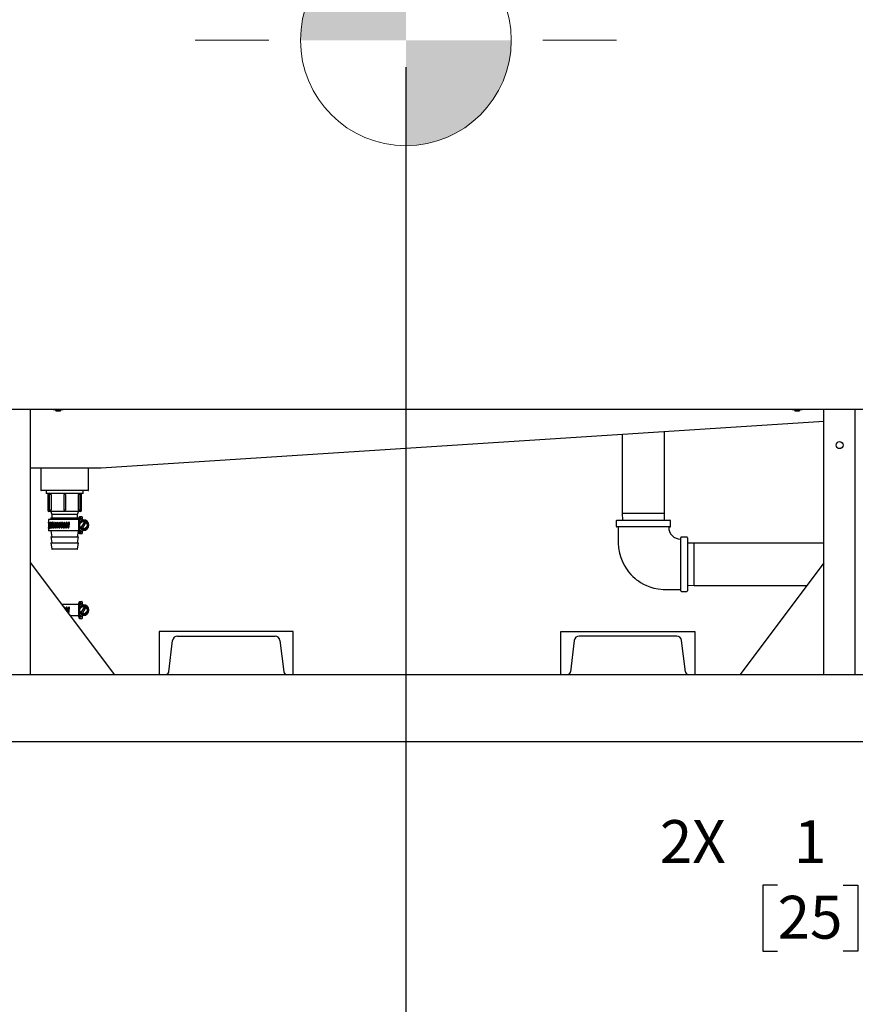
# Model space of a CAD drawing. Units: inches. Extents: x 0.7 to 16.6, y 0.6 to 10.3.
# Drawn here: x 7.9 to 9.5, y 4.1 to 5.9 of the extents above; entities that cross this region are included whole.
import ezdxf

# ---------------------------------------------------------------- set-up
doc = ezdxf.new("R2010")
doc.units = ezdxf.units.IN
doc.header["$MEASUREMENT"] = 0
doc.layers.add('FORMAT', color=7, linetype='Continuous')
doc.styles.add('SLDTEXTSTYLE0', font='TXT', dxfattribs={"width": 0.605})
doc.dimstyles.new('SLDDIMSTYLE0', dxfattribs={"dimtxt": 0.08, "dimasz": 0.13, "dimexe": 0, "dimexo": 0.0625, "dimgap": 0.02, "dimtad": 0, "dimtih": 1, "dimtoh": 1, "dimdec": 6, "dimlfac": 24, "dimrnd": 1e-09, "dimzin": 12, "dimdsep": 46, "dimlunit": 5, "dimtxsty": 'SLDTEXTSTYLE0', "dimsah": 1, "dimcen": 0.09, "dimadec": 0, "dimazin": 3, "dimtfac": 1, "dimtdec": 6, "dimtofl": 0, "dimtmove": 0, "dimatfit": 3, "dimfxl": 0, "dimfrac": 2, "dimtolj": 1, "dimtzin": 12, "dimarcsym": 0})
doc.dimstyles.new('SLDDIMSTYLE1', dxfattribs={"dimtxt": 0.08, "dimasz": 0.13, "dimexe": 0, "dimexo": 0.0625, "dimgap": 0.02, "dimtad": 0, "dimtih": 1, "dimtoh": 1, "dimdec": 6, "dimlfac": 24, "dimrnd": 1e-09, "dimzin": 12, "dimdsep": 46, "dimlunit": 5, "dimtxsty": 'SLDTEXTSTYLE0', "dimsah": 1, "dimcen": 0.09, "dimadec": 0, "dimazin": 3, "dimtfac": 1, "dimtdec": 6, "dimtmove": 0, "dimatfit": 0, "dimfxl": 0, "dimfrac": 2, "dimtolj": 1, "dimtzin": 12, "dimarcsym": 0})

# ---------------------------------------------------------------- blocks, each defined once
blk = doc.blocks.new('_D_7')
at = {"layer": 'FORMAT'}
for p, q in [((9.8067, 4.7921), (9.8067, 4.1511)), ((9.848, 4.5025), (9.848, 4.1511)), ((9.3076, 4.276), (9.2801, 4.276)), ((9.2801, 4.276), (9.2801, 4.1533)), ((9.4298, 4.276), (9.4573, 4.276)), ((9.4573, 4.276), (9.4573, 4.1533)), ((9.8067, 4.2761), (9.5031, 4.2761)), ((9.848, 4.2761), (10.098, 4.2761)), ((9.2801, 4.1533), (9.3076, 4.1533)), ((9.4573, 4.1533), (9.4298, 4.1533))]:
    blk.add_line(p, q, dxfattribs=at)
for points in [[(9.8067, 4.2761), (9.6767, 4.2961), (9.6767, 4.2561)], [(9.848, 4.2761), (9.978, 4.2561), (9.978, 4.2961)]]:
    blk.add_solid(points, dxfattribs=at)
at = {"layer": 'FORMAT', "char_height": 0.08, "attachment_point": 1, "style": 'SLDTEXTSTYLE0'}
for s, insert in [('2X', (9.0876, 4.3977)), ('1', (9.3382, 4.3975)), ('25', (9.3076, 4.2564))]:
    blk.add_mtext(s, dxfattribs=dict(at, insert=insert))
blk = doc.blocks.new('_D_10')
at = {"layer": 'FORMAT', "color": 7}
for p, q in [((8.6133, 5.8038), (8.6133, 3.7851)), ((9.848, 4.4947), (9.848, 3.7851)), ((8.6133, 3.9101), (9.022, 3.9101)), ((9.132, 3.91), (9.1045, 3.91)), ((9.1045, 3.91), (9.1045, 3.7872)), ((9.3153, 3.91), (9.3428, 3.91)), ((9.3428, 3.91), (9.3428, 3.7872)), ((9.848, 3.9101), (9.4253, 3.9101)), ((9.1045, 3.7872), (9.132, 3.7872)), ((9.3428, 3.7872), (9.3153, 3.7872))]:
    blk.add_line(p, q, dxfattribs=at)
for points in [[(8.6133, 3.9101), (8.7433, 3.8901), (8.7433, 3.9301)], [(9.848, 3.9101), (9.718, 3.9301), (9.718, 3.8901)]]:
    blk.add_solid(points, dxfattribs=at)
at = {"layer": 'FORMAT', "color": 7, "char_height": 0.08, "attachment_point": 1, "style": 'SLDTEXTSTYLE0'}
for s, insert in [('29 5/8', (9.0709, 4.0314)), ('753', (9.132, 3.8903))]:
    blk.add_mtext(s, dxfattribs=dict(at, insert=insert))
blk = doc.blocks.new('CENTER_OF_MASS_1')
at = {"linetype": 'Continuous', "lineweight": 0}
h = blk.add_hatch(color=0, dxfattribs=at)
edge = h.paths.add_edge_path(flags=0)
edge.add_arc((0, 0), 0.1969, 90, 180)
edge.add_line((-0.1969, 0), (0, 0))
edge.add_line((0, 0), (0, 0.1969))
h = blk.add_hatch(color=0, dxfattribs=at)
edge = h.paths.add_edge_path(flags=0)
edge.add_arc((0, 0), 0.1969, 270, 360)
edge.add_line((0.1969, 0), (0, 0))
edge.add_line((0, 0), (0, -0.1969))
at = {"color": 0, "linetype": 'Continuous', "lineweight": 0}
for p, q in [((0, 0.3937), (0, 0.2559)), ((-0.3937, 0), (-0.2559, 0)), ((0.3937, 0), (0.2559, 0)), ((0, -0.3937), (0, -0.2559))]:
    blk.add_line(p, q, dxfattribs=at)
blk.add_circle((0, 0), 0.1969, dxfattribs=at)

msp = doc.modelspace()

# ---------------------------------------------------------------- linework, layer by layer
at = {"color": 7, "linetype": 'Continuous', "lineweight": 25}
for p, q in [((7.84173876, 5.16518707), (9.47923876, 5.16518707)), ((7.91194709, 4.66973276), (7.91194709, 5.16518707)), ((7.95341814, 5.16518707), (7.95464501, 5.16447873)), ((7.95357676, 5.16518707), (7.95586613, 5.16447873)), ((7.95464501, 5.16447873), (7.95586613, 5.16447873)), ((7.95586613, 5.16447873), (7.96375959, 5.16447873)), ((7.95855126, 5.16447873), (7.95855126, 5.16276303)), ((7.95855126, 5.16276303), (7.95985334, 5.16198066)), ((7.95855126, 5.16276303), (7.96896792, 5.16276303)), ((7.95985334, 5.16198066), (7.96766584, 5.16198066)), ((7.96375959, 5.16447873), (7.97165305, 5.16447873)), ((7.96766584, 5.16198066), (7.96896792, 5.16276303)), ((7.96896792, 5.16276303), (7.96896792, 5.16447873)), ((7.96936368, 5.16518707), (7.97165305, 5.16447873)), ((7.97165305, 5.16447873), (7.97287417, 5.16447873)), ((7.97287417, 5.16447873), (7.97410104, 5.16518707)), ((9.33379314, 5.16518707), (9.33502001, 5.16447873)), ((9.33395176, 5.16518707), (9.33624113, 5.16447873)), ((9.33502001, 5.16447873), (9.33624113, 5.16447873)), ((9.33624113, 5.16447873), (9.34413459, 5.16447873)), ((9.33892626, 5.16447873), (9.33892626, 5.16276303)), ((9.33892626, 5.16276303), (9.34022834, 5.16198066)), ((9.33892626, 5.16276303), (9.34934292, 5.16276303)), ((9.34022834, 5.16198066), (9.34804084, 5.16198066)), ((9.34413459, 5.16447873), (9.35202805, 5.16447873)), ((9.34804084, 5.16198066), (9.34934292, 5.16276303)), ((9.34934292, 5.16276303), (9.34934292, 5.16447873)), ((9.34973868, 5.16518707), (9.35202805, 5.16447873)), ((9.35202805, 5.16447873), (9.35324917, 5.16447873)), ((9.35324917, 5.16447873), (9.35447604, 5.16518707)), ((9.39403042, 4.66973276), (9.39403042, 5.16518707)), ((9.45278042, 4.66973276), (9.45278042, 5.16518707)), ((9.39403042, 5.14173404), (8.04417626, 5.05481207)), ((9.01737417, 5.11747979), (9.01737417, 4.97009983)), ((9.09654084, 4.97009983), (9.09654084, 5.12257761)), ((8.04417626, 5.05481207), (7.91194709, 5.05481207)), ((7.93105126, 5.05481207), (7.93105126, 5.0137704)), ((8.02063459, 5.0137704), (8.02063459, 5.05481207)), ((8.02000959, 5.0131454), (7.93167626, 5.0131454)), ((7.94144589, 5.0131454), (7.94127062, 5.0075161)), ((8.01041523, 5.0075161), (7.94127062, 5.0075161)), ((7.94421792, 5.0075161), (7.94421792, 4.9762661)), ((7.94508255, 5.00543276), (7.94508255, 4.9762661)), ((7.9471744, 5.00543276), (7.94508255, 5.00543276)), ((7.9471744, 5.00543276), (7.9471744, 4.9762661)), ((7.95053711, 5.00543276), (7.9471744, 5.00543276)), ((7.95053711, 5.00543276), (7.95053711, 4.9762661)), ((7.97403133, 5.00543276), (7.97403133, 4.9762661)), ((7.97765452, 5.00543276), (7.97403133, 5.00543276)), ((7.97765452, 5.00543276), (7.97765452, 4.9762661)), ((8.00114874, 5.00543276), (8.00114874, 4.9762661)), ((8.00451145, 5.00543276), (8.00114874, 5.00543276)), ((8.00451145, 5.00543276), (8.00451145, 4.9762661)), ((8.0066033, 5.00543276), (8.00451145, 5.00543276)), ((8.0066033, 5.00543276), (8.0066033, 4.9762661)), ((8.00746792, 4.9762661), (8.00746792, 5.0075161)), ((8.01041523, 5.0075161), (8.01023996, 5.0131454)), ((7.9471744, 4.9762661), (7.94508255, 4.9762661)), ((8.00538459, 4.97418276), (7.94630126, 4.97418276)), ((7.95053711, 4.9762661), (7.9471744, 4.9762661)), ((7.94980126, 4.97418276), (7.9518829, 4.96827998)), ((7.9518829, 4.96827998), (7.9518829, 4.96237721)), ((7.99980295, 4.96827998), (7.9518829, 4.96827998)), ((7.97765452, 4.9762661), (7.97403133, 4.9762661)), ((7.99980295, 4.96827998), (8.00188459, 4.97418276)), ((7.99980295, 4.96237721), (7.99980295, 4.96827998)), ((8.00451145, 4.9762661), (8.00114874, 4.9762661)), ((8.00356792, 4.9644911), (8.00783876, 4.9644911)), ((8.00356792, 4.9635536), (8.00356792, 4.9644911)), ((8.0066033, 4.9762661), (8.00451145, 4.9762661)), ((9.01737417, 4.97009983), (9.01776557, 4.957529)), ((9.0569575, 4.97009983), (9.01737417, 4.97009983)), ((9.09654084, 4.97009983), (9.0569575, 4.97009983)), ((9.09614944, 4.957529), (9.09654084, 4.97009983)), ((7.94555126, 4.9588661), (7.94555126, 4.95382031)), ((7.98864474, 4.9588661), (7.94555126, 4.9588661)), ((7.94555126, 4.9458627), (7.94555126, 4.93803276)), ((7.94980126, 4.96237721), (7.95042036, 4.9588661)), ((7.94980126, 4.96237721), (8.00188459, 4.96237721)), ((7.95273521, 4.95057165), (7.95315911, 4.95057165)), ((7.95553118, 4.95057165), (7.95634525, 4.95057165)), ((7.95873513, 4.95057165), (7.95981835, 4.95057165)), ((7.96228271, 4.95057165), (7.96361331, 4.95057165)), ((7.96610266, 4.95057165), (7.96765391, 4.95057165)), ((7.97011826, 4.95057165), (7.971859, 4.95057165)), ((7.97424884, 4.95057165), (7.97614344, 4.95057165)), ((7.97526778, 4.94391688), (7.97642834, 4.95273678)), ((7.97526794, 4.94391306), (7.9764285, 4.95273295)), ((7.97848291, 4.95057165), (7.98029292, 4.95057165)), ((7.9827224, 4.95057165), (7.98435301, 4.95057165)), ((8.00085256, 4.9588661), (7.98864474, 4.9588661)), ((8.00085256, 4.9588661), (8.00129256, 4.9588661)), ((8.00126549, 4.9588661), (8.00150262, 4.96021092)), ((8.00161125, 4.9588661), (8.00129256, 4.9588661)), ((8.00150262, 4.96192443), (8.00150262, 4.9588661)), ((8.00150262, 4.96192443), (8.00212762, 4.96192443)), ((8.00161125, 4.9588661), (8.00194946, 4.9588661)), ((8.00180475, 4.96192443), (8.00188459, 4.96237721)), ((8.00194946, 4.9588661), (8.00194946, 4.94862047)), ((8.00276413, 4.9588661), (8.00194946, 4.9588661)), ((8.00194946, 4.94827986), (8.00194946, 4.93803276)), ((8.00212762, 4.96192443), (8.00356792, 4.96192443)), ((8.00276413, 4.9588661), (8.00276413, 4.95007744)), ((8.00377599, 4.9588661), (8.00276413, 4.9588661)), ((8.00276413, 4.94683542), (8.00276413, 4.93803276)), ((8.00356792, 4.9635536), (8.00356792, 4.96192443)), ((8.00356792, 4.96192443), (8.00356792, 4.9588661)), ((8.00356792, 4.96192443), (8.00613459, 4.96192443)), ((8.00377599, 4.9588661), (8.00613459, 4.9588661)), ((8.00613459, 4.96192443), (8.00613459, 4.95646527)), ((8.01276895, 4.95493612), (8.00618087, 4.94352524)), ((8.00877626, 4.9635536), (8.00877626, 4.95950178)), ((8.0088872, 4.94196274), (8.01547528, 4.95337362)), ((8.00971376, 4.95856428), (8.01082808, 4.95856428)), ((9.00617625, 4.956279), (9.00617625, 4.946279)), ((9.00742625, 4.957529), (9.10648875, 4.957529)), ((9.10773875, 4.946279), (9.10773875, 4.956279)), ((7.98864474, 4.93803276), (7.94555126, 4.93803276)), ((7.94980126, 4.92696054), (7.9518829, 4.91515498)), ((7.94980126, 4.92696054), (8.00188459, 4.92696054)), ((7.94993056, 4.93803276), (7.9518829, 4.92696054)), ((8.00085256, 4.93803276), (7.98864474, 4.93803276)), ((7.99980295, 4.92696054), (8.00150262, 4.93659981)), ((7.99980295, 4.91515498), (8.00188459, 4.92696054)), ((8.00129256, 4.93803276), (8.00085256, 4.93803276)), ((8.00161125, 4.93803276), (8.00129256, 4.93803276)), ((8.00150262, 4.93803276), (8.00150262, 4.93497443)), ((8.00212762, 4.93497443), (8.00150262, 4.93497443)), ((8.00194946, 4.93803276), (8.00161125, 4.93803276)), ((8.00276413, 4.93803276), (8.00194946, 4.93803276)), ((8.00212762, 4.93497443), (8.00356792, 4.93497443)), ((8.00377599, 4.93803276), (8.00276413, 4.93803276)), ((8.00356792, 4.93803276), (8.00356792, 4.93497443)), ((8.00356792, 4.93497443), (8.00356792, 4.93334526)), ((8.00613459, 4.93497443), (8.00356792, 4.93497443)), ((8.00356792, 4.93240776), (8.00356792, 4.93334526)), ((8.00783876, 4.93240776), (8.00356792, 4.93240776)), ((8.00613459, 4.93803276), (8.00377599, 4.93803276)), ((8.00613459, 4.94043284), (8.00613459, 4.93497443)), ((8.00877626, 4.93739708), (8.00877626, 4.93334526)), ((8.01082808, 4.93833458), (8.00971376, 4.93833458)), ((9.10648875, 4.945029), (9.00742625, 4.945029)), ((7.94980126, 4.91515498), (7.95182218, 4.90369374)), ((7.94980126, 4.91515498), (8.00188459, 4.91515498)), ((7.99986366, 4.90369374), (8.00188459, 4.91515498)), ((9.12654084, 4.82591441), (9.12654084, 4.92497691)), ((9.13779084, 4.92622691), (9.12779084, 4.92622691)), ((9.13904084, 4.92497691), (9.13904084, 4.87544566)), ((9.15161167, 4.915029), (9.13904084, 4.9146376)), ((9.39403042, 4.915029), (9.15161167, 4.915029)), ((9.15161167, 4.83586233), (9.15161167, 4.915029)), ((7.97584292, 4.90334943), (7.95223252, 4.90334943)), ((7.99945333, 4.90334943), (7.97584292, 4.90334943)), ((7.91194709, 4.66973276), (7.91194709, 4.8780661)), ((7.91194709, 4.8780661), (8.06819709, 4.66973276)), ((9.13904084, 4.87544566), (9.13904084, 4.82591441)), ((9.39403042, 4.8780661), (9.23778042, 4.66973276)), ((9.39403042, 4.66973276), (9.39403042, 4.8780661)), ((9.13904084, 4.83625373), (9.15161167, 4.83586233)), ((9.15161167, 4.83586233), (9.3623776, 4.83586233)), ((9.12779084, 4.82466441), (9.13779084, 4.82466441)), ((7.98864474, 4.80028276), (7.97028459, 4.80028276)), ((8.00085256, 4.80028276), (7.98864474, 4.80028276)), ((8.00085256, 4.80028276), (8.00129256, 4.80028276)), ((8.00161125, 4.80028276), (8.00129256, 4.80028276)), ((8.00150262, 4.8033411), (8.00150262, 4.80028276)), ((8.00150262, 4.8033411), (8.00212762, 4.8033411)), ((8.00161125, 4.80028276), (8.00194946, 4.80028276)), ((8.00194946, 4.80028276), (8.00194946, 4.79003713)), ((8.00276413, 4.80028276), (8.00194946, 4.80028276)), ((8.00212762, 4.8033411), (8.00356792, 4.8033411)), ((8.00276413, 4.80028276), (8.00276413, 4.79149411)), ((8.00377599, 4.80028276), (8.00276413, 4.80028276)), ((8.00356792, 4.80590776), (8.00783876, 4.80590776)), ((8.00356792, 4.80497026), (8.00356792, 4.80590776)), ((8.00356792, 4.80497026), (8.00356792, 4.8033411)), ((8.00356792, 4.8033411), (8.00356792, 4.80028276)), ((8.00356792, 4.8033411), (8.00613459, 4.8033411)), ((8.00377599, 4.80028276), (8.00613459, 4.80028276)), ((8.00613459, 4.8033411), (8.00613459, 4.79773839)), ((8.00877626, 4.80497026), (8.00877626, 4.80091844)), ((8.00971376, 4.79998094), (8.01082808, 4.79998094)), ((7.97619747, 4.79239892), (7.97642834, 4.79415344)), ((7.97619804, 4.79239817), (7.9764285, 4.79414962)), ((7.9788015, 4.79415344), (7.97881341, 4.79447859)), ((8.00194946, 4.78969653), (8.00194946, 4.77944943)), ((8.00276413, 4.78825208), (8.00276413, 4.77944943)), ((8.00613459, 4.78199305), (8.00613459, 4.7763911)), ((8.01276895, 4.79635279), (8.00618087, 4.7849419)), ((8.0088872, 4.7833794), (8.01547528, 4.79479029)), ((8.01082808, 4.77975125), (8.00971376, 4.77975125)), ((7.98864474, 4.77944943), (7.98590959, 4.77944943)), ((8.00085256, 4.77944943), (7.98864474, 4.77944943)), ((8.00129256, 4.77944943), (8.00085256, 4.77944943)), ((8.00161125, 4.77944943), (8.00129256, 4.77944943)), ((8.00150262, 4.77944943), (8.00150262, 4.7763911)), ((8.00212762, 4.7763911), (8.00150262, 4.7763911)), ((8.00194946, 4.77944943), (8.00161125, 4.77944943)), ((8.00276413, 4.77944943), (8.00194946, 4.77944943)), ((8.00212762, 4.7763911), (8.00356792, 4.7763911)), ((8.00377599, 4.77944943), (8.00276413, 4.77944943)), ((8.00356792, 4.77944943), (8.00356792, 4.7763911)), ((8.00356792, 4.7763911), (8.00356792, 4.77476193)), ((8.00613459, 4.7763911), (8.00356792, 4.7763911)), ((8.00356792, 4.77382443), (8.00356792, 4.77476193)), ((8.00783876, 4.77382443), (8.00356792, 4.77382443)), ((8.00613459, 4.77944943), (8.00377599, 4.77944943)), ((8.00877626, 4.77881375), (8.00877626, 4.77476193)), ((8.40269709, 4.74973276), (8.15269709, 4.74973276)), ((8.15269709, 4.74973276), (8.15269709, 4.66973276)), ((8.40269709, 4.66973276), (8.40269709, 4.74973276)), ((8.90298876, 4.74973276), (9.15298876, 4.74973276)), ((8.90298876, 4.66973276), (8.90298876, 4.74973276)), ((9.15298876, 4.74973276), (9.15298876, 4.66973276)), ((8.17016642, 4.67430636), (8.17741156, 4.73331331)), ((8.18655126, 4.74139943), (8.36884292, 4.74139943)), ((8.37798262, 4.73331331), (8.38522776, 4.67430636)), ((8.92770323, 4.73331331), (8.92045809, 4.67430636)), ((9.11913459, 4.74139943), (8.93684292, 4.74139943)), ((9.13551943, 4.67430636), (9.12827429, 4.73331331)), ((7.60319709, 4.66973276), (9.84798876, 4.66973276)), ((7.60319709, 4.54473276), (9.84798876, 4.54473276))]:
    msp.add_line(p, q, dxfattribs=at)
at = {"color": 7, "linetype": 'Continuous', "lineweight": 25, "flags": 128}
for points in [[(7.95586613, 5.16447873), (7.95605318, 5.16448316), (7.95817806, 5.16518707)], [(7.95903768, 5.16518707), (7.96232751, 5.16454329), (7.96375959, 5.16447873)], [(7.96375959, 5.16447873), (7.96769213, 5.16494764), (7.96861451, 5.16518707)], [(7.97165305, 5.16447873), (7.9718401, 5.16448316), (7.97396498, 5.16518707)], [(9.33624113, 5.16447873), (9.33642818, 5.16448316), (9.33855306, 5.16518707)], [(9.33941268, 5.16518707), (9.34270251, 5.16454329), (9.34413459, 5.16447873)], [(9.34413459, 5.16447873), (9.34806713, 5.16494764), (9.34898951, 5.16518707)], [(9.35202805, 5.16447873), (9.3522151, 5.16448316), (9.35433998, 5.16518707)], [(7.94556475, 4.95273295), (7.94556438, 4.95305769), (7.94556112, 4.95336013), (7.94555644, 4.95360643), (7.94555254, 4.95376829), (7.94555128, 4.95382786), (7.94555139, 4.95382545)], [(7.94599662, 4.95273295), (7.94599453, 4.95305769), (7.94597448, 4.95336013), (7.94593979, 4.95360643), (7.9458961, 4.95376829), (7.94584979, 4.95382786), (7.94580651, 4.95377873), (7.94577058, 4.95362549), (7.94574492, 4.95338594), (7.94573067, 4.95308752), (7.94572861, 4.9529858)], [(7.94702798, 4.95273295), (7.94702421, 4.95305769), (7.94698778, 4.95336013), (7.94692379, 4.95360643), (7.94684117, 4.95376829), (7.94675074, 4.95382786), (7.94666291, 4.95377873), (7.94658697, 4.95362549), (7.94653066, 4.95338594), (7.94649847, 4.95308752), (7.94649376, 4.9529858)], [(7.94863812, 4.95273295), (7.94863274, 4.95305769), (7.94858067, 4.95336013), (7.94848865, 4.95360643), (7.94836877, 4.95376829), (7.94823604, 4.95382786), (7.94810543, 4.95377873), (7.947991, 4.95362549), (7.94790517, 4.95338594), (7.94785568, 4.95308752), (7.94784841, 4.9529858)], [(7.9507947, 4.95273295), (7.95078781, 4.95305769), (7.95072114, 4.95336013), (7.95060295, 4.95360643), (7.95044821, 4.95376829), (7.95027585, 4.95382786), (7.95010508, 4.95377873), (7.94995447, 4.95362549), (7.94984083, 4.95338594), (7.94977505, 4.95308752), (7.94976537, 4.9529858)], [(7.95345439, 4.95273295), (7.95344614, 4.95305769), (7.95336621, 4.95336013), (7.95322422, 4.95360643), (7.95303774, 4.95376829), (7.95282919, 4.95382786), (7.9526217, 4.95377873), (7.95243792, 4.95362549), (7.95229877, 4.95338594), (7.95221801, 4.95308752), (7.95220612, 4.9529858)], [(8.00406225, 4.95235568), (8.00283004, 4.95019531), (8.00185382, 4.94844943)], [(8.00185382, 4.94844943), (8.00380557, 4.9449889), (8.00406225, 4.94454318)], [(8.00634095, 4.95622136), (8.00432499, 4.95280956), (8.00406225, 4.95235568)], [(8.01082808, 4.95626193), (8.00833684, 4.95624883), (8.00634095, 4.95622136)], [(8.0153152, 4.95622136), (8.01134749, 4.95626135), (8.01082808, 4.95626193)], [(8.0175939, 4.95235568), (8.01633475, 4.95451031), (8.0153152, 4.95622136)], [(8.01980233, 4.94844943), (8.01785058, 4.95190996), (8.0175939, 4.95235568)], [(8.0175939, 4.94454318), (8.01882611, 4.94670355), (8.01980233, 4.94844943)], [(7.94562533, 4.94416591), (7.94562619, 4.94384117), (7.94563479, 4.94353872), (7.94565131, 4.94329243), (7.9456755, 4.94313057), (7.94570602, 4.943071), (7.94574013, 4.94312013), (7.94577358, 4.94327337), (7.945801, 4.94351292), (7.94581776, 4.94381134), (7.94582028, 4.94391306)], [(7.9462281, 4.94416591), (7.94623068, 4.94384117), (7.94625596, 4.94353872), (7.94630229, 4.94329243), (7.94636594, 4.94313057), (7.946441, 4.943071), (7.94651991, 4.94312013), (7.94659343, 4.94327337), (7.94665146, 4.94351292), (7.94668609, 4.94381134), (7.94669125, 4.94391306)], [(7.94742572, 4.94416591), (7.94742996, 4.94384117), (7.94747143, 4.94353872), (7.94754663, 4.94329243), (7.94764844, 4.94313057), (7.94776655, 4.943071), (7.94788867, 4.94312013), (7.94800079, 4.94327337), (7.94808827, 4.94351292), (7.94814007, 4.94381134), (7.94814777, 4.94391306)], [(7.94919412, 4.94416591), (7.94919994, 4.94384117), (7.94925676, 4.94353872), (7.94935932, 4.94329243), (7.94949727, 4.94313057), (7.94965604, 4.943071), (7.94981892, 4.94312013), (7.94996739, 4.94327337), (7.95008255, 4.94351292), (7.95015049, 4.94381134), (7.95016056, 4.94391306)], [(7.95003618, 4.94416208), (7.95003033, 4.94382948), (7.9500142, 4.94374348)], [(7.95149779, 4.94416591), (7.95150508, 4.94384117), (7.9515761, 4.94353872), (7.95170397, 4.94329243), (7.95187527, 4.94313057), (7.95207152, 4.943071), (7.95227188, 4.94312013), (7.95245373, 4.94327337), (7.95259426, 4.94351292), (7.95267696, 4.94381134), (7.95268922, 4.94391306)], [(8.00406225, 4.94454318), (8.00532141, 4.94238855), (8.00634095, 4.9406775)], [(8.00634095, 4.9406775), (8.01030866, 4.94063751), (8.01082808, 4.94063693)], [(8.01082808, 4.94063693), (8.01331931, 4.94065003), (8.0153152, 4.9406775)], [(8.0153152, 4.9406775), (8.01733117, 4.9440893), (8.0175939, 4.94454318)], [(9.00987417, 4.945029), (9.00987417, 4.93481849), (9.00987417, 4.92432929), (9.00989142, 4.91474705), (9.01048089, 4.90614789), (9.0122145, 4.89628358), (9.01452465, 4.88821148), (9.016959, 4.88184928), (9.0195546, 4.87632251), (9.0221645, 4.87159623), (9.02532009, 4.86665499), (9.02908241, 4.86156978), (9.03344101, 4.85650282), (9.03714112, 4.85275146), (9.04075832, 4.84948644), (9.04423377, 4.84666834), (9.04754095, 4.84424167), (9.05169415, 4.84150902), (9.0573468, 4.83829473), (9.06264583, 4.83575702), (9.06891209, 4.83329212), (9.07619098, 4.83109595), (9.0845139, 4.82939685), (9.09389111, 4.82845824), (9.10427854, 4.82836233), (9.11555997, 4.82836233), (9.12654084, 4.82836233)], [(8.00406225, 4.79377235), (8.00283004, 4.79161198), (8.00185382, 4.7898661)], [(8.00185382, 4.7898661), (8.00380557, 4.78640557), (8.00406225, 4.78595985)], [(8.00634095, 4.79763803), (8.00432499, 4.79422623), (8.00406225, 4.79377235)], [(8.00406225, 4.78595985), (8.00532141, 4.78380521), (8.00634095, 4.78209416)], [(8.01082808, 4.7976786), (8.00833684, 4.7976655), (8.00634095, 4.79763803)], [(8.00634095, 4.78209416), (8.01030866, 4.78205418), (8.01082808, 4.7820536)], [(8.0153152, 4.79763803), (8.01134749, 4.79767801), (8.01082808, 4.7976786)], [(8.01082808, 4.7820536), (8.01331931, 4.78206669), (8.0153152, 4.78209416)], [(8.0175939, 4.79377235), (8.01633475, 4.79592698), (8.0153152, 4.79763803)], [(8.0153152, 4.78209416), (8.01733117, 4.78550596), (8.0175939, 4.78595985)], [(8.01980233, 4.7898661), (8.01785058, 4.79332662), (8.0175939, 4.79377235)], [(8.0175939, 4.78595985), (8.01882611, 4.78812021), (8.01980233, 4.7898661)]]:
    msp.add_lwpolyline(points, dxfattribs=at)
at = {"color": 7, "linetype": 'Continuous', "lineweight": 25}
for centre, radius in [((9.42340542, 5.09785776), 0.00652083), ((8.01082808, 4.94844943), 0.00677083), ((8.01082808, 4.7898661), 0.00677083)]:
    msp.add_circle(centre, radius, dxfattribs=at)
for centre, radius, start, end in [((7.93167626, 5.0137704), 0.000625, 180, 270), ((8.02000959, 5.0137704), 0.000625, 270, 0), ((7.94630126, 4.9762661), 0.00208333, 180, 270), ((8.00538459, 4.9762661), 0.00208333, 270, 0), ((8.00783876, 4.9635536), 0.0009375, 0, 90), ((7.95180414, 4.95294941), 0.00124112, 155.69122276, 178.49654969), ((7.95196345, 4.95290898), 0.00137276, 157.98887595, 187.20635628), ((7.9539528, 4.95297368), 0.00102045, 139.02780763, 179.53431847), ((7.95586777, 4.95300231), 0.00074632, 338.84370459, 181.26736441), ((7.9567115, 4.95294994), 0.00095054, 126.07860429, 178.06871495), ((7.95927235, 4.95295767), 0.00081947, 344.08403058, 178.03311816), ((7.95996105, 4.95291378), 0.00096948, 117.65957073, 175.96638674), ((7.96301277, 4.95291826), 0.00088099, 347.85741482, 175.60344551), ((7.96344412, 4.95294135), 0.00088018, 105.79082341, 177.35438773), ((7.96701325, 4.95288721), 0.00092777, 350.42897418, 173.89997074), ((7.96730253, 4.95291187), 0.00090278, 99.56401485, 175.5461602), ((7.97119306, 4.95286699), 0.00095748, 351.95294019, 172.87185143), ((7.97132626, 4.95292728), 0.00089823, 87.87687891, 176.50885923), ((7.97546808, 4.9528592), 0.00096868, 352.51154979, 172.49015861), ((7.97552024, 4.95286568), 0.00096164, 91.82625782, 173.05407498), ((7.97975235, 4.95286445), 0.0009608, 352.13333213, 172.74440483), ((7.97964172, 4.95288321), 0.00094405, 351.07675548, 89.51042321), ((7.98395989, 4.95288233), 0.00093422, 350.79901215, 173.64127606), ((7.98370738, 4.95289519), 0.0009315, 350.2086792, 88.29994411), ((8.01082808, 4.94844943), 0.0078125, 150, 210), ((8.01082808, 4.94844943), 0.0078125, 90, 150), ((8.00971376, 4.95950178), 0.0009375, 180, 270), ((8.01082808, 4.94844943), 0.01011485, 270, 90), ((8.01082808, 4.94844943), 0.0078125, 30, 90), ((8.01082808, 4.94844943), 0.0078125, 330, 30), ((9.00742625, 4.956279), 0.00125, 90, 180), ((9.00742625, 4.946279), 0.00125, 180, 270), ((9.10648875, 4.956279), 0.00125, 0, 90), ((9.10648875, 4.946279), 0.00125, 270, 0), ((7.95145098, 4.9439885), 0.00146907, 173.21431478, 199.95707665), ((7.95335446, 4.94396326), 0.00114775, 170.02435805, 217.47999837), ((7.95495873, 4.94388547), 0.00072473, 157.23521016, 2.18137638), ((7.95592218, 4.94397439), 0.00100946, 169.2848504, 231.26620642), ((7.95828123, 4.94393065), 0.00080055, 162.91004485, 358.74113987), ((7.95903325, 4.9439935), 0.00099105, 170.20630568, 240.88551336), ((7.96195325, 4.94397154), 0.00086564, 167.02438978, 356.12628606), ((7.96239842, 4.94395745), 0.00088227, 166.58912698, 254.25684065), ((7.96590177, 4.94400487), 0.00091671, 169.88212365, 354.25225714), ((7.96618647, 4.94397893), 0.00089435, 168.18342177, 260.73437518), ((7.97004792, 4.94402795), 0.00095123, 171.66094794, 353.06285721), ((7.97022002, 4.94401092), 0.0009388, 170.73428256, 269.00402149), ((7.97430863, 4.94403893), 0.00096753, 172.4590755, 352.52469696), ((7.97432121, 4.94400588), 0.00092704, 170.3001255, 285.79555289), ((7.97859842, 4.94403693), 0.00096481, 172.31771579, 352.62332977), ((7.97852406, 4.94397693), 0.00090341, 267.52027944, 356.18907686), ((7.9828311, 4.94402209), 0.00094319, 171.22972951, 353.36157184), ((7.98259902, 4.94399934), 0.0009159, 277.38603548, 354.8350297), ((8.01082808, 4.94844943), 0.0078125, 210, 270), ((8.00783876, 4.93334526), 0.0009375, 270, 0), ((8.00971376, 4.93739708), 0.0009375, 90, 180), ((8.01082808, 4.94844943), 0.0078125, 270, 330), ((9.12638183, 4.94483081), 0.02225151, 179.47325686, 270.41583258), ((9.12779084, 4.92497691), 0.00125, 90, 180), ((9.13779084, 4.92497691), 0.00125, 0, 90), ((7.95223252, 4.9037661), 0.00041667, 190, 270), ((7.99945333, 4.9037661), 0.00041667, 270, 350), ((9.12779084, 4.82591441), 0.00125, 180, 270), ((9.13779084, 4.82591441), 0.00125, 270, 0), ((8.00783876, 4.80497026), 0.0009375, 0, 90), ((8.00971376, 4.80091844), 0.0009375, 180, 270), ((8.01082808, 4.7898661), 0.01011485, 270, 90), ((7.97547536, 4.7942837), 0.00096253, 351.99227897, 161.9495068), ((7.97550874, 4.79430437), 0.00093932, 91.16794819, 165.96012526), ((7.97551243, 4.79437055), 0.00086561, 89.16169377, 174.05226698), ((7.97975235, 4.79428112), 0.0009608, 352.13333213, 172.74440483), ((7.9798205, 4.79431946), 0.0009244, 87.58647161, 190.58721906), ((7.97964172, 4.79429988), 0.00094405, 351.07675548, 89.51042321), ((7.9828311, 4.78543876), 0.00094319, 171.22972951, 353.36157184), ((7.98259902, 4.785416), 0.0009159, 277.38603548, 354.8350297), ((7.98395989, 4.794299), 0.00093422, 350.79901215, 173.64127606), ((7.98405138, 4.79430523), 0.00092331, 97.47376823, 189.70282347), ((7.98370738, 4.79431186), 0.0009315, 350.2086792, 88.29994411), ((8.01082808, 4.7898661), 0.0078125, 150, 210), ((8.01082808, 4.7898661), 0.0078125, 90, 150), ((8.01082808, 4.7898661), 0.0078125, 210, 270), ((8.00971376, 4.77881375), 0.0009375, 90, 180), ((8.01082808, 4.7898661), 0.0078125, 30, 90), ((8.01082808, 4.7898661), 0.0078125, 270, 330), ((8.01082808, 4.7898661), 0.0078125, 330, 30), ((8.00783876, 4.77476193), 0.0009375, 270, 0), ((8.18655126, 4.7321911), 0.00920833, 90, 173), ((8.36884292, 4.7321911), 0.00920833, 7, 90), ((8.93684292, 4.7321911), 0.00920833, 90, 173), ((9.11913459, 4.7321911), 0.00920833, 7, 90), ((8.16499691, 4.6749411), 0.00520833, 270, 353), ((8.39039727, 4.6749411), 0.00520833, 187, 270), ((8.91528858, 4.6749411), 0.00520833, 270, 353), ((9.14068894, 4.6749411), 0.00520833, 187, 270)]:
    msp.add_arc(centre, radius, start, end, dxfattribs=at)
for centre, major_axis, ratio, start_param, end_param in [((7.97584292, 4.94844943), (0.00034637, 0.23020784), 0.1315753893, 1.5523860245, 1.58223103), ((7.97584292, 4.94844943), (0.00272584, 0.23020757), 0.1310503083, 1.5526412475, 1.5909563356), ((7.97584292, 4.94844943), (0.00469839, 0.23020704), 0.1299920154, 1.5548411114, 1.5931561995), ((7.97584292, 4.94844943), (0.0070329, 0.23020609), 0.1279893816, 1.5549996195, 1.5933147077), ((7.97584292, 4.94844943), (0.00894631, 0.2302051), 0.1257158627, 1.5570736308, 1.595388719), ((7.97584292, 4.94844943), (0.01118475, 0.23020378), 0.1222878874, 1.557030956, 1.5953460442), ((7.97584292, 4.94844943), (0.0129977, 0.23020266), 0.1188577745, 1.5588989021, 1.5972139902), ((7.97584292, 4.94844943), (0.01509254, 0.23020141), 0.1140916054, 1.5585694813, 1.5968845695), ((7.97584292, 4.94844943), (0.01463582, 0.2232352), 0.1140916054, 1.557971576, 1.597482468), ((7.97584292, 4.94844943), (0.01676729, 0.23020051), 0.1095906353, 1.5601702263, 1.5984853144), ((7.97584292, 4.94844943), (-0.01570206, 0.22323462), 0.1112108489, 1.543767876, 1.5498994639), ((7.97584292, 4.94844943), (0.01867596, 0.23019971), 0.1036030685, 1.5594945612, 1.5978096493), ((7.97584292, 4.94844943), (0.0181108, 0.22323356), 0.1036030685, 1.5588966559, 1.5984075478), ((7.97584292, 4.94844943), (0.02017935, 0.23019933), 0.0981391549, 1.560790756, 1.5991058442), ((7.97584292, 4.94844943), (0.02186509, 0.23019923), 0.0910703534, 1.5597394576, 1.5980545457), ((7.97584292, 4.94844943), (0.02120342, 0.22323309), 0.0910703534, 1.5591415523, 1.5986524442), ((7.97584292, 4.94844943), (0.02316904, 0.23019947), 0.0847682195, 1.5607195749, 1.5990346631), ((7.97584292, 4.94844943), (0.02460133, 0.2302001), 0.0767753523, 1.5592942557, 1.5976093438), ((7.97584292, 4.94844943), (0.02385686, 0.22323393), 0.0767753523, 1.5586963504, 1.5982072423), ((7.97584292, 4.94844943), (0.02568297, 0.23020087), 0.0697714344, 1.5599721356, 1.5982872238), ((7.97584292, 4.94844943), (0.02683747, 0.23020202), 0.061022986, 1.5582035842, 1.5965186724), ((7.97584292, 4.94844943), (0.02602533, 0.2232358), 0.061022986, 1.5576056789, 1.5971165709), ((7.97584292, 4.94844943), (0.02767896, 0.23020309), 0.0534611287, 1.5586159819, 1.59693107), ((7.97584292, 4.94844943), (0.02853718, 0.2302044), 0.0441323548, 1.5565602993, 1.5948753874), ((7.97584292, 4.94844943), (0.0276736, 0.22323811), 0.0441323548, 1.555962394, 1.5954732859), ((7.97584292, 4.94844943), (0.02912542, 0.23020544), 0.0361605673, 1.5567630334, 1.5950781216), ((7.97584292, 4.94844943), (0.02967431, 0.23020651), 0.0264302732, 1.5544964369, 1.5928115251), ((7.97584292, 4.94844943), (0.02877633, 0.22324015), 0.0264302732, 1.5538985316, 1.5934094235), ((7.97584292, 4.94844943), (0.03000056, 0.2302072), 0.018198577, 1.5545596881, 1.5928747763), ((7.97584292, 4.94844943), (0.03023211, 0.23020771), 0.0082471321, 1.5521725653, 1.5904876535), ((7.97584292, 4.94844943), (0.02931725, 0.22324132), 0.0082471321, 1.55157466, 1.591085552), ((7.97584292, 4.94844943), (0.03020256, 0.23020764), 0.0100853469, 4.6951038778, 4.7334189659), ((7.97584292, 4.94844943), (0.02908689, 0.22324081), 0.0183841979, 4.6944795983, 4.7339904902), ((7.97584292, 4.94844943), (0.02999456, 0.23020719), 0.0183841979, 4.6950775036, 4.7333925917), ((7.97584292, 4.94844943), (0.02958608, 0.23020633), 0.0282351517, 4.6974094723, 4.7357245604), ((7.97584292, 4.94844943), (0.0282325, 0.22323909), 0.0363411063, 4.696680194, 4.7361910859), ((7.97584292, 4.94844943), (0.02911351, 0.23020541), 0.0363411063, 4.6972780993, 4.7355931874), ((7.97584292, 4.7898661), (0.03020256, 0.23020764), 0.0100853469, 4.7131821259, 4.7334189659), ((7.97584292, 4.7898661), (-0.02917049, 0.22324099), 0.015499983, 4.7012146475, 4.7295697969), ((7.97584292, 4.7898661), (-0.03008077, 0.23020737), 0.015499983, 4.7007213953, 4.7289718984), ((7.97584292, 4.7898661), (0.02908689, 0.22324081), 0.0183841979, 4.7050166372, 4.7339904902), ((7.97584292, 4.7898661), (0.02999456, 0.23020719), 0.0183841979, 4.7046695619, 4.7333925917), ((7.97584292, 4.7898661), (0.02958608, 0.23020633), 0.0282351517, 4.6974094723, 4.7357245604), ((7.97584292, 4.7898661), (-0.02840521, 0.22323941), 0.0335318622, 4.6968856421, 4.7256426224), ((7.97584292, 4.7898661), (-0.02929161, 0.23020575), 0.0335318622, 4.7012948178, 4.7267306476), ((7.97584292, 4.7898661), (0.0282325, 0.22323909), 0.0363411063, 4.696680194, 4.7361910859), ((7.97584292, 4.7898661), (0.02911351, 0.23020541), 0.0363411063, 4.6972780993, 4.7355931874)]:
    msp.add_ellipse(centre, major_axis=major_axis, ratio=ratio, start_param=start_param, end_param=end_param, dxfattribs=at)

# ---------------------------------------------------------------- block references
at = {"color": 7, "linetype": 'Continuous', "lineweight": 0}
msp.add_blockref('CENTER_OF_MASS_1', (8.61326596, 5.85384003), dxfattribs=at)

# ---------------------------------------------------------------- dimensions: what is measured, and where the dimension line sits
at = {"layer": 'FORMAT', "color": 7}
dim = msp.add_linear_dim(base=(8.61326596, 3.91008504), p1=(9.84798876, 4.54473276), p2=(8.61326596, 5.85384003), dimstyle='SLDDIMSTYLE0', dxfattribs=at)
dim.commit()
dim.dimension.update_dxf_attribs({"geometry": '_D_10', "text_midpoint": (9.22365052, 3.91008504), "dimtype": 160})
at = {"layer": 'FORMAT'}
dim = msp.add_linear_dim(base=(9.80666584, 4.27614938), p1=(9.84798876, 4.55254526), p2=(9.80666584, 4.84211233), text='2X <>', dimstyle='SLDDIMSTYLE1', dxfattribs=at)
dim.commit()
dim.dimension.update_dxf_attribs({"geometry": '_D_7', "text_midpoint": (9.28621061, 4.27614938), "dimtype": 160})

doc.saveas('drawing.dxf')
